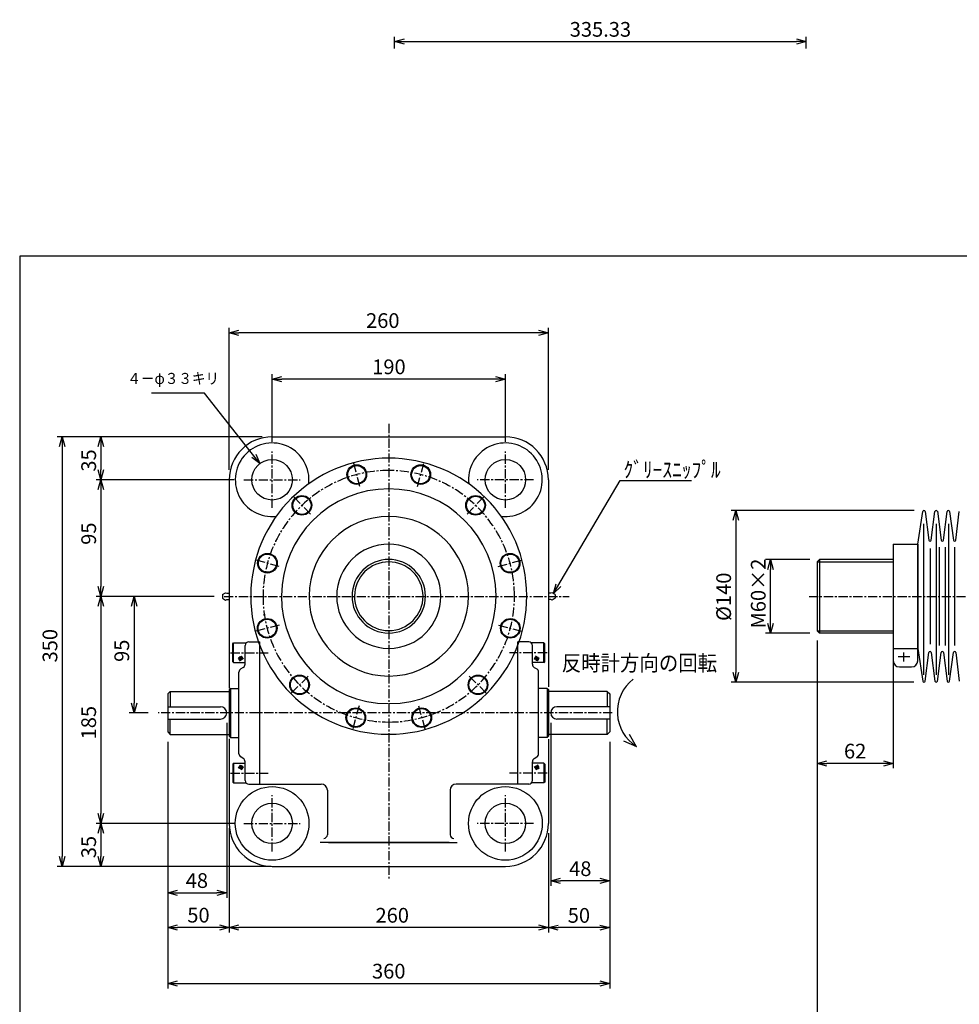
# Paper-space layout 'ﾚｲｱｳﾄ1' of a CAD drawing. Extents: x 1994 to 5348, y -517 to 3795.
# Drawn here: x 3766 to 4532, y 2993 to 3795 of the extents above; entities that cross this region are included whole.
import ezdxf

# ---------------------------------------------------------------- set-up
doc = ezdxf.new("R2010")
doc.units = 0
doc.header["$LTSCALE"] = 6
doc.header["$PDMODE"] = 3
doc.linetypes.add('CENTER', pattern=[2, 1.25, -0.25, 0.25, -0.25])
doc.layers.get('0').update_dxf_attribs({"linetype": 'CONTINUOUS'})
doc.layers.get('DEFPOINTS').update_dxf_attribs({"color": 5, "linetype": 'CONTINUOUS'})
for name, color, linetype in [('0OBJECT', 7, 'CONTINUOUS'), ('0中心線', 1, 'CENTER'), ('0細線', 4, 'CONTINUOUS'), ('5', 7, 'CONTINUOUS')]:
    doc.layers.add(name, color=color, linetype=linetype)
doc.styles.add('BIGFONT', font='txt', dxfattribs={"bigfont": 'bigfont'})
doc.styles.add('EXTFONT', font='txt.shx', dxfattribs={"bigfont": 'bigfont.shx'})
doc.styles.add('KANJI1', font='txt.shx', dxfattribs={"height": 3.2, "bigfont": 'extfont.shx'})
doc.dimstyles.new('0004', dxfattribs={"dimscale": 4, "dimtxt": 3, "dimasz": 2, "dimexe": 1, "dimexo": 2, "dimgap": 1, "dimtad": 1, "dimzin": 12, "dimdsep": 46, "dimtxsty": 'EXTFONT', "dimblk": 'OPEN30', "dimcen": 3, "dimclrd": 4, "dimclre": 4, "dimclrt": 4, "dimadec": 0, "dimazin": 0, "dimtfac": 1, "dimtmove": 0, "dimatfit": 2, "dimldrblk": 'OPEN30', "dimfxl": 0, "dimtolj": 1, "dimtzin": 12, "dimarcsym": 0})

# ---------------------------------------------------------------- blocks, each defined once
blk = doc.blocks.new('_OPEN30')
at = {"color": 0, "linetype": 'ByBlock'}
for p, q in [((-1, 0.27), (0, 0)), ((0, 0), (-1, -0.27)), ((0, 0), (-1, 0))]:
    blk.add_line(p, q, dxfattribs=at)
blk = doc.blocks.new('*D54')
at = {"layer": '0OBJECT', "color": 4, "lineweight": -2}
for p, q in [((3887.07, 3207.12), (3887.07, 3006.23)), ((4247.07, 3207.12), (4247.07, 3006.23)), ((3895.07, 3010.23), (4239.07, 3010.23))]:
    blk.add_line(p, q, dxfattribs=at)
at = {"layer": 'DEFPOINTS', "color": 0}
for p in [(3887.07, 3215.12), (4247.07, 3215.12), (4247.07, 3010.23)]:
    blk.add_point(p, dxfattribs=at)
at = {"layer": '0OBJECT', "color": 4, "lineweight": -2, "xscale": 8, "yscale": 8, "zscale": 8, "rotation": 180}
blk.add_blockref('_OPEN30', (3887.07, 3010.23), dxfattribs=at)
at = {"layer": '0OBJECT', "color": 4, "lineweight": -2, "xscale": 8, "yscale": 8, "zscale": 8}
blk.add_blockref('_OPEN30', (4247.07, 3010.23), dxfattribs=at)
at = {"layer": '0OBJECT', "color": 4, "insert": (4067.07, 3020.23), "char_height": 12, "attachment_point": 5, "style": 'EXTFONT'}
blk.add_mtext('\\A1;360 ', dxfattribs=at)
blk = doc.blocks.new('*D55')
at = {"layer": '0OBJECT', "color": 4, "lineweight": -2}
for p, q in [((3937.07, 3136.67), (3937.07, 3051.76)), ((4197.07, 3132.62), (4197.07, 3051.76)), ((4189.07, 3055.76), (3945.07, 3055.76))]:
    blk.add_line(p, q, dxfattribs=at)
at = {"layer": 'DEFPOINTS', "color": 0}
for p in [(3937.07, 3144.67), (4197.07, 3140.62), (3937.07, 3055.76)]:
    blk.add_point(p, dxfattribs=at)
at = {"layer": '0OBJECT', "color": 4, "lineweight": -2, "xscale": 8, "yscale": 8, "zscale": 8, "rotation": 180}
blk.add_blockref('_OPEN30', (3937.07, 3055.76), dxfattribs=at)
at = {"layer": '0OBJECT', "color": 4, "lineweight": -2, "xscale": 8, "yscale": 8, "zscale": 8}
blk.add_blockref('_OPEN30', (4197.07, 3055.76), dxfattribs=at)
at = {"layer": '0OBJECT', "color": 4, "insert": (4069.91, 3065.76), "char_height": 12, "attachment_point": 5, "style": 'EXTFONT'}
blk.add_mtext('\\A1;260 ', dxfattribs=at)
blk = doc.blocks.new('*D56')
at = {"layer": '0OBJECT', "color": 4, "lineweight": -2}
for p, q in [((3937.07, 3428.62), (3937.07, 3544.33)), ((4189.07, 3540.33), (3945.07, 3540.33)), ((4197.07, 3428.62), (4197.07, 3544.33))]:
    blk.add_line(p, q, dxfattribs=at)
at = {"layer": 'DEFPOINTS', "color": 0}
for p in [(3937.07, 3540.33), (3937.07, 3420.62), (4197.07, 3420.62)]:
    blk.add_point(p, dxfattribs=at)
at = {"layer": '0OBJECT', "color": 4, "lineweight": -2, "xscale": 8, "yscale": 8, "zscale": 8, "rotation": 180}
blk.add_blockref('_OPEN30', (3937.07, 3540.33), dxfattribs=at)
at = {"layer": '0OBJECT', "color": 4, "lineweight": -2, "xscale": 8, "yscale": 8, "zscale": 8}
blk.add_blockref('_OPEN30', (4197.07, 3540.33), dxfattribs=at)
at = {"layer": '0OBJECT', "color": 4, "insert": (4062.19, 3550.33), "char_height": 12, "attachment_point": 5, "style": 'EXTFONT'}
blk.add_mtext('\\A1;260 ', dxfattribs=at)
blk = doc.blocks.new('*D57')
at = {"layer": '0OBJECT', "color": 4, "lineweight": -2}
for p, q in [((3972.07, 3451.56), (3972.07, 3506.64)), ((4162.07, 3451.56), (4162.07, 3506.64)), ((4154.07, 3502.64), (3980.07, 3502.64))]:
    blk.add_line(p, q, dxfattribs=at)
at = {"layer": 'DEFPOINTS', "color": 0}
for p in [(3972.07, 3502.64), (3972.07, 3443.56), (4162.07, 3443.56)]:
    blk.add_point(p, dxfattribs=at)
at = {"layer": '0OBJECT', "color": 4, "lineweight": -2, "xscale": 8, "yscale": 8, "zscale": 8, "rotation": 180}
blk.add_blockref('_OPEN30', (3972.07, 3502.64), dxfattribs=at)
at = {"layer": '0OBJECT', "color": 4, "lineweight": -2, "xscale": 8, "yscale": 8, "zscale": 8}
blk.add_blockref('_OPEN30', (4162.07, 3502.64), dxfattribs=at)
at = {"layer": '0OBJECT', "color": 4, "insert": (4067.22, 3512.64), "char_height": 12, "attachment_point": 5, "style": 'EXTFONT'}
blk.add_mtext('\\A1;190 ', dxfattribs=at)
blk = doc.blocks.new('*D58')
at = {"layer": '0OBJECT', "color": 4, "lineweight": -2}
for p, q in [((3941.13, 3140.62), (3828.64, 3140.62)), ((3832.64, 3132.62), (3832.64, 3113.62)), ((3964.07, 3105.62), (3828.64, 3105.62))]:
    blk.add_line(p, q, dxfattribs=at)
at = {"layer": 'DEFPOINTS', "color": 0}
for p in [(3949.13, 3140.62), (3832.64, 3105.62), (3972.07, 3105.62)]:
    blk.add_point(p, dxfattribs=at)
at = {"layer": '0OBJECT', "color": 4, "lineweight": -2, "xscale": 8, "yscale": 8, "zscale": 8}
for p, rotation in [((3832.64, 3140.62), 90), ((3832.64, 3105.62), 270)]:
    blk.add_blockref('_OPEN30', p, dxfattribs=dict(at, rotation=rotation))
at = {"layer": '0OBJECT', "color": 4, "insert": (3822.64, 3121.34), "char_height": 12, "attachment_point": 5, "rotation": 90, "style": 'EXTFONT'}
blk.add_mtext('\\A1;35 ', dxfattribs=at)
blk = doc.blocks.new('*D59')
at = {"layer": '0OBJECT', "color": 4, "lineweight": -2}
for p, q in [((3964.07, 3455.62), (3797.11, 3455.62)), ((3801.11, 3447.62), (3801.11, 3113.62)), ((3971.35, 3105.62), (3797.11, 3105.62))]:
    blk.add_line(p, q, dxfattribs=at)
at = {"layer": 'DEFPOINTS', "color": 0}
for p in [(3972.07, 3455.62), (3801.11, 3105.62), (3979.35, 3105.62)]:
    blk.add_point(p, dxfattribs=at)
at = {"layer": '0OBJECT', "color": 4, "lineweight": -2, "xscale": 8, "yscale": 8, "zscale": 8}
for p, rotation in [((3801.11, 3455.62), 90), ((3801.11, 3105.62), 270)]:
    blk.add_blockref('_OPEN30', p, dxfattribs=dict(at, rotation=rotation))
at = {"layer": '0OBJECT', "color": 4, "insert": (3791.11, 3285.42), "char_height": 12, "attachment_point": 5, "rotation": 90, "style": 'EXTFONT'}
blk.add_mtext('\\A1;350 ', dxfattribs=at)
blk = doc.blocks.new('*D60')
at = {"layer": '0OBJECT', "color": 4, "lineweight": -2}
for p, q in [((3935.07, 3222.62), (3935.07, 3080.06)), ((3887.07, 3207.12), (3887.07, 3080.06)), ((3895.07, 3084.06), (3927.07, 3084.06))]:
    blk.add_line(p, q, dxfattribs=at)
at = {"layer": 'DEFPOINTS', "color": 0}
for p in [(3935.07, 3230.62), (3887.07, 3215.12), (3935.07, 3084.06)]:
    blk.add_point(p, dxfattribs=at)
at = {"layer": '0OBJECT', "color": 4, "lineweight": -2, "xscale": 8, "yscale": 8, "zscale": 8, "rotation": 180}
blk.add_blockref('_OPEN30', (3887.07, 3084.06), dxfattribs=at)
at = {"layer": '0OBJECT', "color": 4, "lineweight": -2, "xscale": 8, "yscale": 8, "zscale": 8}
blk.add_blockref('_OPEN30', (3935.07, 3084.06), dxfattribs=at)
at = {"layer": '0OBJECT', "color": 4, "insert": (3910.78, 3094.06), "char_height": 12, "attachment_point": 5, "style": 'EXTFONT'}
blk.add_mtext('\\A1;48 ', dxfattribs=at)
blk = doc.blocks.new('*D61')
at = {"layer": '0OBJECT', "color": 4, "lineweight": -2}
for p, q in [((3887.07, 3207.12), (3887.07, 3051.86)), ((3937.07, 3130.62), (3937.07, 3051.86)), ((3929.07, 3055.86), (3895.07, 3055.86))]:
    blk.add_line(p, q, dxfattribs=at)
at = {"layer": 'DEFPOINTS', "color": 0}
for p in [(3887.07, 3215.12), (3937.07, 3138.62), (3887.07, 3055.86)]:
    blk.add_point(p, dxfattribs=at)
at = {"layer": '0OBJECT', "color": 4, "lineweight": -2, "xscale": 8, "yscale": 8, "zscale": 8, "rotation": 180}
blk.add_blockref('_OPEN30', (3887.07, 3055.86), dxfattribs=at)
at = {"layer": '0OBJECT', "color": 4, "lineweight": -2, "xscale": 8, "yscale": 8, "zscale": 8}
blk.add_blockref('_OPEN30', (3937.07, 3055.86), dxfattribs=at)
at = {"layer": '0OBJECT', "color": 4, "insert": (3912.07, 3065.86), "char_height": 12, "attachment_point": 5, "style": 'EXTFONT'}
blk.add_mtext('\\A1;50 ', dxfattribs=at)
blk = doc.blocks.new('*D62')
at = {"layer": '0OBJECT', "color": 4, "lineweight": -2}
for p, q in [((3941.13, 3420.62), (3828.64, 3420.62)), ((3832.64, 3412.62), (3832.64, 3333.62)), ((3924.95, 3325.62), (3828.64, 3325.62))]:
    blk.add_line(p, q, dxfattribs=at)
at = {"layer": 'DEFPOINTS', "color": 0}
for p in [(3949.13, 3420.62), (3832.64, 3325.62), (3932.95, 3325.62)]:
    blk.add_point(p, dxfattribs=at)
at = {"layer": '0OBJECT', "color": 4, "lineweight": -2, "xscale": 8, "yscale": 8, "zscale": 8}
for p, rotation in [((3832.64, 3420.62), 90), ((3832.64, 3325.62), 270)]:
    blk.add_blockref('_OPEN30', p, dxfattribs=dict(at, rotation=rotation))
at = {"layer": '0OBJECT', "color": 4, "insert": (3822.64, 3376.7), "char_height": 12, "attachment_point": 5, "rotation": 90, "style": 'EXTFONT'}
blk.add_mtext('\\A1;95 ', dxfattribs=at)
blk = doc.blocks.new('*D63')
at = {"layer": '0OBJECT', "color": 4, "lineweight": -2}
for p, q in [((3920.95, 3325.62), (3855.61, 3325.62)), ((3859.61, 3317.62), (3859.61, 3238.62)), ((3871.13, 3230.62), (3855.61, 3230.62))]:
    blk.add_line(p, q, dxfattribs=at)
at = {"layer": 'DEFPOINTS', "color": 0}
for p in [(3928.95, 3325.62), (3859.61, 3230.62), (3879.13, 3230.62)]:
    blk.add_point(p, dxfattribs=at)
at = {"layer": '0OBJECT', "color": 4, "lineweight": -2, "xscale": 8, "yscale": 8, "zscale": 8}
for p, rotation in [((3859.61, 3325.62), 90), ((3859.61, 3230.62), 270)]:
    blk.add_blockref('_OPEN30', p, dxfattribs=dict(at, rotation=rotation))
at = {"layer": '0OBJECT', "color": 4, "insert": (3849.61, 3281.3), "char_height": 12, "attachment_point": 5, "rotation": 90, "style": 'EXTFONT'}
blk.add_mtext('\\A1;95 ', dxfattribs=at)
blk = doc.blocks.new('*D64')
at = {"layer": '0OBJECT', "color": 4, "lineweight": -2}
for p, q in [((3922.95, 3325.62), (3828.64, 3325.62)), ((3832.64, 3317.62), (3832.64, 3148.62)), ((3941.13, 3140.62), (3828.64, 3140.62))]:
    blk.add_line(p, q, dxfattribs=at)
at = {"layer": 'DEFPOINTS', "color": 0}
for p in [(3930.95, 3325.62), (3832.64, 3140.62), (3949.13, 3140.62)]:
    blk.add_point(p, dxfattribs=at)
at = {"layer": '0OBJECT', "color": 4, "lineweight": -2, "xscale": 8, "yscale": 8, "zscale": 8}
for p, rotation in [((3832.64, 3325.62), 90), ((3832.64, 3140.62), 270)]:
    blk.add_blockref('_OPEN30', p, dxfattribs=dict(at, rotation=rotation))
at = {"layer": '0OBJECT', "color": 4, "insert": (3822.64, 3222.71), "char_height": 12, "attachment_point": 5, "rotation": 90, "style": 'EXTFONT'}
blk.add_mtext('\\A1;185 ', dxfattribs=at)
blk = doc.blocks.new('*D65')
at = {"layer": '0OBJECT', "color": 4, "lineweight": -2}
for p, q in [((3964.07, 3455.62), (3828.64, 3455.62)), ((3832.64, 3447.62), (3832.64, 3428.62)), ((3941.13, 3420.62), (3828.64, 3420.62))]:
    blk.add_line(p, q, dxfattribs=at)
at = {"layer": 'DEFPOINTS', "color": 0}
for p in [(3972.07, 3455.62), (3832.64, 3420.62), (3949.13, 3420.62)]:
    blk.add_point(p, dxfattribs=at)
at = {"layer": '0OBJECT', "color": 4, "lineweight": -2, "xscale": 8, "yscale": 8, "zscale": 8}
for p, rotation in [((3832.64, 3455.62), 90), ((3832.64, 3420.62), 270)]:
    blk.add_blockref('_OPEN30', p, dxfattribs=dict(at, rotation=rotation))
at = {"layer": '0OBJECT', "color": 4, "insert": (3822.64, 3436.33), "char_height": 12, "attachment_point": 5, "rotation": 90, "style": 'EXTFONT'}
blk.add_mtext('\\A1;35 ', dxfattribs=at)
blk = doc.blocks.new('*D66')
at = {"layer": '0OBJECT', "color": 4, "lineweight": -2}
for p, q in [((4247.07, 3207.12), (4247.07, 3051.68)), ((4197.07, 3132.62), (4197.07, 3051.68)), ((4239.07, 3055.68), (4205.07, 3055.68))]:
    blk.add_line(p, q, dxfattribs=at)
at = {"layer": 'DEFPOINTS', "color": 0}
for p in [(4247.07, 3215.12), (4197.07, 3140.62), (4197.07, 3055.68)]:
    blk.add_point(p, dxfattribs=at)
at = {"layer": '0OBJECT', "color": 4, "lineweight": -2, "xscale": 8, "yscale": 8, "zscale": 8, "rotation": 180}
blk.add_blockref('_OPEN30', (4197.07, 3055.68), dxfattribs=at)
at = {"layer": '0OBJECT', "color": 4, "lineweight": -2, "xscale": 8, "yscale": 8, "zscale": 8}
blk.add_blockref('_OPEN30', (4247.07, 3055.68), dxfattribs=at)
at = {"layer": '0OBJECT', "color": 4, "insert": (4221.95, 3065.68), "char_height": 12, "attachment_point": 5, "style": 'EXTFONT'}
blk.add_mtext('\\A1;50 ', dxfattribs=at)
blk = doc.blocks.new('*D67')
at = {"layer": '0OBJECT', "color": 4, "lineweight": -2}
for p, q in [((4199.07, 3222.62), (4199.07, 3089.73)), ((4247.07, 3207.12), (4247.07, 3089.73)), ((4239.07, 3093.73), (4207.07, 3093.73))]:
    blk.add_line(p, q, dxfattribs=at)
at = {"layer": 'DEFPOINTS', "color": 0}
for p in [(4199.07, 3230.62), (4247.07, 3215.12), (4199.07, 3093.73)]:
    blk.add_point(p, dxfattribs=at)
at = {"layer": '0OBJECT', "color": 4, "lineweight": -2, "xscale": 8, "yscale": 8, "zscale": 8, "rotation": 180}
blk.add_blockref('_OPEN30', (4199.07, 3093.73), dxfattribs=at)
at = {"layer": '0OBJECT', "color": 4, "lineweight": -2, "xscale": 8, "yscale": 8, "zscale": 8}
blk.add_blockref('_OPEN30', (4247.07, 3093.73), dxfattribs=at)
at = {"layer": '0OBJECT', "color": 4, "insert": (4223.07, 3103.73), "char_height": 12, "attachment_point": 5, "style": 'EXTFONT'}
blk.add_mtext('\\A1;48 ', dxfattribs=at)
blk = doc.blocks.new('*D80')
at = {"layer": '0OBJECT', "color": 4, "lineweight": -2}
for p, q in [((4071.81, 3771.99), (4071.81, 3781.61)), ((4407.14, 3771.99), (4407.14, 3781.61)), ((4079.81, 3777.61), (4399.14, 3777.61))]:
    blk.add_line(p, q, dxfattribs=at)
at = {"layer": 'DEFPOINTS', "color": 0}
for p in [(4407.14, 3777.61), (4071.81, 3763.99), (4407.14, 3763.99)]:
    blk.add_point(p, dxfattribs=at)
at = {"layer": '0OBJECT', "color": 4, "lineweight": -2, "xscale": 8, "yscale": 8, "zscale": 8, "rotation": 180}
blk.add_blockref('_OPEN30', (4071.81, 3777.61), dxfattribs=at)
at = {"layer": '0OBJECT', "color": 4, "lineweight": -2, "xscale": 8, "yscale": 8, "zscale": 8}
blk.add_blockref('_OPEN30', (4407.14, 3777.61), dxfattribs=at)
at = {"layer": '0OBJECT', "color": 4, "insert": (4239.47, 3787.61), "char_height": 12, "attachment_point": 5, "style": 'EXTFONT'}
blk.add_mtext('\\A1;335.33 ', dxfattribs=at)
blk = doc.blocks.new('*D157')
at = {"layer": '0OBJECT', "color": 4, "lineweight": -2}
for p, q in [((4415.95, 3289.62), (4415.95, 2915.92)), ((4801.12, 3100.25), (4801.12, 2915.92)), ((4793.12, 2919.92), (4423.95, 2919.92))]:
    blk.add_line(p, q, dxfattribs=at)
at = {"layer": 'DEFPOINTS', "color": 0}
for p in [(4415.95, 3297.62), (4801.12, 3108.25), (4415.95, 2919.92)]:
    blk.add_point(p, dxfattribs=at)
at = {"layer": '0OBJECT', "color": 4, "lineweight": -2, "xscale": 8, "yscale": 8, "zscale": 8, "rotation": 180}
blk.add_blockref('_OPEN30', (4415.95, 2919.92), dxfattribs=at)
at = {"layer": '0OBJECT', "color": 4, "lineweight": -2, "xscale": 8, "yscale": 8, "zscale": 8}
blk.add_blockref('_OPEN30', (4801.12, 2919.92), dxfattribs=at)
at = {"layer": '0OBJECT', "color": 4, "insert": (4599.16, 2929.92), "char_height": 12, "attachment_point": 5, "style": 'EXTFONT'}
blk.add_mtext('\\A1;min\u3000LU', dxfattribs=at)
blk = doc.blocks.new('*D158')
at = {"layer": '0OBJECT', "color": 4, "lineweight": -2}
for p, q in [((4494.98, 3395.62), (4345.84, 3395.62)), ((4349.84, 3387.62), (4349.84, 3263.63)), ((4494.87, 3255.63), (4345.84, 3255.63))]:
    blk.add_line(p, q, dxfattribs=at)
at = {"layer": 'DEFPOINTS', "color": 0}
for p in [(4502.98, 3395.62), (4349.84, 3255.63), (4502.87, 3255.63)]:
    blk.add_point(p, dxfattribs=at)
at = {"layer": '0OBJECT', "color": 4, "lineweight": -2, "xscale": 8, "yscale": 8, "zscale": 8}
for p, rotation in [((4349.84, 3395.62), 90), ((4349.84, 3255.63), 270)]:
    blk.add_blockref('_OPEN30', p, dxfattribs=dict(at, rotation=rotation))
at = {"layer": '0OBJECT', "color": 4, "insert": (4339.84, 3325.28), "char_height": 12, "attachment_point": 5, "rotation": 90, "style": 'EXTFONT'}
blk.add_mtext('\\A1;%%C140 ', dxfattribs=at)
blk = doc.blocks.new('*D159')
at = {"layer": '0OBJECT', "color": 4, "lineweight": -2}
for p, q in [((4415.95, 3289.62), (4415.95, 3185.53)), ((4477.95, 3275.12), (4477.95, 3185.53)), ((4469.95, 3189.53), (4423.95, 3189.53))]:
    blk.add_line(p, q, dxfattribs=at)
at = {"layer": 'DEFPOINTS', "color": 0}
for p in [(4415.95, 3297.62), (4477.95, 3283.12), (4415.95, 3189.53)]:
    blk.add_point(p, dxfattribs=at)
at = {"layer": '0OBJECT', "color": 4, "lineweight": -2, "xscale": 8, "yscale": 8, "zscale": 8, "rotation": 180}
blk.add_blockref('_OPEN30', (4415.95, 3189.53), dxfattribs=at)
at = {"layer": '0OBJECT', "color": 4, "lineweight": -2, "xscale": 8, "yscale": 8, "zscale": 8}
blk.add_blockref('_OPEN30', (4477.95, 3189.53), dxfattribs=at)
at = {"layer": '0OBJECT', "color": 4, "insert": (4446.95, 3199.53), "char_height": 12, "attachment_point": 5, "style": 'EXTFONT'}
blk.add_mtext('\\A1;62 ', dxfattribs=at)
blk = doc.blocks.new('*D160')
at = {"layer": '0OBJECT', "color": 4, "lineweight": -2}
for p, q in [((4409.95, 3355.62), (4374.03, 3355.62)), ((4378.03, 3303.62), (4378.03, 3347.62)), ((4409.95, 3295.62), (4374.03, 3295.62))]:
    blk.add_line(p, q, dxfattribs=at)
at = {"layer": 'DEFPOINTS', "color": 0}
for p in [(4378.03, 3355.62), (4417.95, 3355.62), (4417.95, 3295.62)]:
    blk.add_point(p, dxfattribs=at)
at = {"layer": '0OBJECT', "color": 4, "lineweight": -2, "xscale": 8, "yscale": 8, "zscale": 8}
for p, rotation in [((4378.03, 3355.62), 90), ((4378.03, 3295.62), 270)]:
    blk.add_blockref('_OPEN30', p, dxfattribs=dict(at, rotation=rotation))
at = {"layer": '0OBJECT', "color": 4, "insert": (4368.03, 3327.9), "char_height": 12, "attachment_point": 5, "rotation": 90, "style": 'EXTFONT'}
blk.add_mtext('\\A1;M60×2', dxfattribs=at)

psp = doc.layouts.new('ﾚｲｱｳﾄ1')

# ---------------------------------------------------------------- linework, layer by layer
at = {"color": 3, "linetype": 'Continuous', "lineweight": 15}
for p, q in [((4066.88656, 3325.71272), (4067.06656, 3325.71272)), ((4066.97656, 3325.62272), (4066.97656, 3325.80272))]:
    psp.add_line(p, q, dxfattribs=at)
at = {"linetype": 'Continuous'}
for p, q in [((4482.02583, 3276.53859), (4491.43897, 3276.53859)), ((4486.60596, 3272.65947), (4486.60596, 3279.82742))]:
    psp.add_line(p, q, dxfattribs=at)
at = {"color": 2, "linetype": 'Continuous'}
for p, q in [((4262.94039, 3213.4189), (4268.71039, 3203.2389)), ((4258.16039, 3207.7989), (4268.75039, 3203.2189))]:
    psp.add_line(p, q, dxfattribs=at)
psp.add_arc((4286.98039, 3231.6189), 33.75, 128.27543, 237.30353, dxfattribs=at)
at = {"layer": '0OBJECT'}
for p, q in [((3972.06656, 3455.62308), (4162.06656, 3455.62308)), ((3937.06656, 3420.62308), (3937.06656, 3251.03856)), ((4197.06656, 3420.62308), (4197.06656, 3251.97642)), ((4497.94843, 3368.12308), (4501.96343, 3394.81226)), ((4503.93243, 3394.84812), (4506.96343, 3371.44955)), ((4508.93243, 3371.44955), (4511.9644, 3394.80975)), ((4513.93243, 3394.96512), (4516.96343, 3371.44955)), ((4518.90458, 3371.4493), (4521.7835, 3394.79706)), ((4523.75153, 3394.79723), (4526.93558, 3371.4493)), ((4528.90458, 3371.4492), (4531.7835, 3394.79696)), ((4502.94843, 3261.57494), (4502.94843, 3384.62305)), ((4512.94843, 3384.62305), (4512.94843, 3261.68698)), ((4522.92058, 3384.6228), (4522.92058, 3261.73236)), ((4477.94843, 3368.12308), (4497.94843, 3368.12308)), ((4477.94843, 3368.12308), (4477.94843, 3273.12308)), ((4497.94843, 3368.12308), (4497.94843, 3283.12308)), ((4497.94843, 3273.12308), (4497.94843, 3368.12308)), ((4507.94843, 3364.62305), (4507.94843, 3286.62305)), ((4515.34518, 3365.6236), (4515.34518, 3285.62296)), ((4520.52383, 3285.62322), (4520.52383, 3365.62386)), ((4527.92058, 3365.6235), (4527.92058, 3285.62286)), ((4417.94843, 3355.62308), (4415.94843, 3353.62308)), ((4415.94843, 3353.62308), (4415.94843, 3297.62308)), ((4477.94843, 3355.62308), (4417.94843, 3355.62308)), ((3931.56656, 3327.12308), (3934.06656, 3328.62308)), ((3931.56656, 3327.12308), (3931.56656, 3324.12308)), ((3931.56656, 3324.12308), (3934.06656, 3322.62308)), ((3934.06656, 3322.62308), (3935.06656, 3323.12308)), ((3935.06656, 3323.12308), (3937.06656, 3323.12308)), ((4199.06656, 3323.12308), (4197.06656, 3323.12308)), ((4200.06656, 3322.62308), (4199.06656, 3323.12308)), ((4202.56656, 3327.12308), (4200.06656, 3328.62308)), ((4202.56656, 3324.12308), (4200.06656, 3322.62308)), ((4202.56656, 3327.12308), (4202.56656, 3324.12308)), ((4415.94843, 3297.62308), (4417.94843, 3295.62308)), ((4477.94843, 3295.62308), (4417.94843, 3295.62308)), ((3940.06656, 3287.02308), (3940.66656, 3287.62308)), ((3940.06656, 3272.22308), (3940.06656, 3287.02308)), ((3940.66656, 3287.62308), (3950.8305, 3287.62308)), ((3950.06656, 3270.32165), (3950.06656, 3285.62308)), ((3953.06656, 3288.62308), (3962.06656, 3288.62308)), ((3962.06656, 3172.62308), (3962.06656, 3288.62308)), ((4172.06656, 3172.62308), (4172.06656, 3288.62308)), ((4181.06656, 3288.62308), (4172.06656, 3288.62308)), ((4193.46656, 3287.62308), (4183.30263, 3287.62308)), ((4184.06656, 3270.32165), (4184.06656, 3285.62308)), ((4194.06656, 3272.22308), (4194.06656, 3287.02308)), ((4477.94843, 3283.12308), (4497.94843, 3283.12308)), ((4497.94843, 3283.12308), (4501.96343, 3256.43388)), ((4503.93243, 3256.39802), (4506.96343, 3279.79658)), ((4508.93243, 3279.79658), (4511.9644, 3256.43639)), ((4513.93243, 3256.28101), (4516.96343, 3279.79658)), ((4518.90458, 3279.79633), (4521.7835, 3256.44856)), ((4523.75153, 3256.44839), (4526.93558, 3279.79633)), ((4528.90458, 3279.79623), (4531.7835, 3256.44846)), ((3940.66656, 3271.62308), (3940.06656, 3272.22308)), ((3940.66656, 3271.62308), (3950.06656, 3271.62308)), ((3948.61005, 3267.74917), (3946.52308, 3266.49699)), ((4193.46656, 3271.62308), (4184.06656, 3271.62308)), ((4185.52308, 3267.74917), (4187.61005, 3266.49699)), ((4193.46656, 3271.62308), (4194.06656, 3272.22308)), ((4482.94843, 3268.12308), (4492.94843, 3268.12308)), ((3945.06656, 3210.62308), (3945.06656, 3263.92451)), ((4189.06656, 3210.62308), (4189.06656, 3263.92451)), ((3938.06656, 3250.62308), (3937.06656, 3249.62308)), ((3937.06656, 3249.62308), (3937.06656, 3211.62308)), ((3938.06656, 3250.62308), (3938.06656, 3210.62308)), ((3938.06656, 3250.62308), (3945.06656, 3250.62308)), ((4196.06656, 3250.62308), (4189.06656, 3250.62308)), ((4196.06656, 3250.62308), (4196.06656, 3210.62308)), ((4196.06656, 3250.62308), (4197.06656, 3249.62308)), ((4197.06656, 3249.62308), (4197.06656, 3211.62308)), ((3889.06656, 3248.12308), (3887.06656, 3246.12308)), ((3887.06656, 3246.12308), (3887.06656, 3215.12308)), ((3889.06656, 3248.12308), (3937.06656, 3248.12308)), ((3889.06656, 3248.12308), (3937.06656, 3248.12308)), ((3889.06656, 3248.12308), (3889.06656, 3235.62308)), ((3889.06656, 3248.12308), (3889.06656, 3235.62308)), ((4245.06656, 3248.12308), (4197.06656, 3248.12308)), ((4245.06656, 3248.12308), (4197.06656, 3248.12308)), ((4245.06656, 3248.12308), (4247.06656, 3246.12308)), ((4245.06656, 3248.12308), (4245.06656, 3235.62308)), ((4245.06656, 3248.12308), (4245.06656, 3235.62308)), ((4247.06656, 3246.12308), (4247.06656, 3215.12308)), ((3887.06656, 3235.62308), (3930.06656, 3235.62308)), ((4247.06656, 3235.62308), (4204.06656, 3235.62308)), ((3887.06656, 3225.62308), (3930.06656, 3225.62308)), ((3889.06656, 3213.12308), (3889.06656, 3225.62308)), ((3889.06656, 3213.12308), (3889.06656, 3225.62308)), ((4247.06656, 3225.62308), (4204.06656, 3225.62308)), ((4245.06656, 3213.12308), (4245.06656, 3225.62308)), ((4245.06656, 3213.12308), (4245.06656, 3225.62308)), ((3887.06656, 3215.12308), (3889.06656, 3213.12308)), ((3889.06656, 3213.12308), (3937.06656, 3213.12308)), ((3889.06656, 3213.12308), (3937.06656, 3213.12308)), ((3937.06656, 3211.62308), (3938.06656, 3210.62308)), ((3937.06656, 3209.63551), (3937.06656, 3140.62308)), ((3938.06656, 3210.62308), (3945.06656, 3210.62308)), ((3945.06656, 3197.32165), (3945.06656, 3210.62308)), ((4196.06656, 3210.62308), (4189.06656, 3210.62308)), ((4189.06656, 3197.32165), (4189.06656, 3210.62308)), ((4197.06656, 3211.62308), (4196.06656, 3210.62308)), ((4245.06656, 3213.12308), (4197.06656, 3213.12308)), ((4245.06656, 3213.12308), (4197.06656, 3213.12308)), ((4197.06656, 3209.27335), (4197.06656, 3140.62308)), ((4247.06656, 3215.12308), (4245.06656, 3213.12308)), ((3948.61005, 3193.49699), (3946.52308, 3194.74917)), ((4185.52308, 3193.49699), (4187.61005, 3194.74917)), ((3940.66656, 3189.62308), (3940.06656, 3189.02308)), ((3940.06656, 3189.02308), (3940.06656, 3174.22308)), ((3940.66656, 3189.62308), (3950.06656, 3189.62308)), ((3950.06656, 3175.62308), (3950.06656, 3190.92451)), ((4184.06656, 3175.62308), (4184.06656, 3190.92451)), ((4193.46656, 3189.62308), (4184.06656, 3189.62308)), ((4193.46656, 3189.62308), (4194.06656, 3189.02308)), ((4194.06656, 3189.02308), (4194.06656, 3174.22308)), ((3940.06656, 3174.22308), (3940.66656, 3173.62308)), ((3940.66656, 3173.62308), (3950.8305, 3173.62308)), ((3953.06656, 3172.62308), (3962.06656, 3172.62308)), ((3962.06656, 3172.62308), (4012.06656, 3172.62308)), ((4172.06656, 3172.62308), (4122.06656, 3172.62308)), ((4181.06656, 3172.62308), (4172.06656, 3172.62308)), ((4193.46656, 3173.62308), (4183.30263, 3173.62308)), ((4194.06656, 3174.22308), (4193.46656, 3173.62308)), ((4017.06656, 3167.62308), (4017.06656, 3131.40501)), ((4117.06656, 3167.62308), (4117.06656, 3131.40501)), ((4116.17026, 3125.07624), (4011.22478, 3125.07624)), ((4017.96286, 3125.07624), (4122.90835, 3125.07624)), ((3972.06656, 3105.62308), (4162.06656, 3105.62308))]:
    psp.add_line(p, q, dxfattribs=at)
at = {"layer": '0OBJECT', "ltscale": 2}
psp.add_lwpolyline([(3766.45812, 2494.84297), (5330.45812, 2494.84297), (5330.45812, 3602.84297), (3766.45812, 3602.84297)], close=True, dxfattribs=at)
at = {"layer": '0OBJECT'}
for points in [[(3934.06656, 3328.62308), (3935.06656, 3328.12308), (3937.06656, 3328.12308)], [(4200.06656, 3328.62308), (4199.06656, 3328.12308), (4197.06656, 3328.12308)]]:
    psp.add_lwpolyline(points, dxfattribs=at)
for centre, radius in [((3972.06656, 3420.62308), 16.5), ((4162.06656, 3420.62308), 16.5), ((4041.02865, 3424.8267), 8), ((4093.10448, 3424.8267), 8), ((3996.33458, 3399.8163), 8), ((4137.79854, 3399.8163), 8), ((3968.25738, 3352.64227), 8), ((4165.87575, 3352.64227), 8), ((3968.04258, 3299.5848), 8), ((4166.09055, 3299.5848), 8), ((3994.38529, 3253.52828), 8), ((4139.74783, 3253.52828), 8), ((4040.22701, 3226.81353), 8), ((4093.90612, 3226.81353), 8), ((3972.06656, 3140.62308), 30), ((4162.06656, 3140.62308), 30), ((3972.06656, 3140.62308), 16.5), ((4162.06656, 3140.62308), 16.5)]:
    psp.add_circle(centre, radius, dxfattribs=at)
for centre, radius, start, end in [((3972.06656, 3420.62308), 35, 90, 180), ((3972.06656, 3420.62308), 30, 353.72281379, 276.3855262), ((4162.06656, 3420.62308), 30, 263.6144738, 186.27718621), ((4162.06656, 3420.62308), 35, 0, 90), ((4067.15656, 3325.71272), 112.5, 89.76804556, 269.76804556), ((4066.97656, 3325.71272), 112.5, 270.23195444, 90.23195444), ((4067.15656, 3325.71272), 87.5, 89.76804556, 269.76804556), ((4066.97656, 3325.71272), 87.5, 270.23195444, 90.23195444), ((4502.94843, 3394.62409), 0.9992, 10.005322, 170.00463), ((4512.94843, 3394.63632), 0.9992, 10.005322, 170.00463), ((4522.76753, 3394.62363), 0.9992, 10.005322, 170.00463), ((4067.15656, 3325.71272), 65, 89.76804556, 269.76804556), ((4066.97656, 3325.71272), 65, 270.23195444, 90.23195444), ((4507.94843, 3371.62305), 1.00016, 189.989728, 350.000325), ((4507.94843, 3371.62305), 0.9992, 189.99537, 349.994678), ((4517.94843, 3371.62305), 0.9992, 189.99537, 270), ((4517.92058, 3371.6229), 0.9992, 271.11684018, 349.994678), ((4527.92058, 3371.6228), 0.9992, 189.99537, 349.994678), ((4067.15656, 3325.71272), 42.5, 89.76804556, 269.76804556), ((4066.97656, 3325.71272), 42.5, 270.23195444, 90.23195444), ((4067.15656, 3325.71272), 30, 89.76804556, 269.76804556), ((4066.97656, 3325.71272), 30, 270.23195444, 90.23195444), ((3953.06656, 3285.62308), 3, 90, 180), ((4181.06656, 3285.62308), 3, 0, 90), ((4507.94843, 3279.62308), 1.00016, 9.999675, 170.010272), ((4517.94843, 3279.62308), 1.00016, 90, 170.010272), ((4517.91961, 3279.62266), 1.00016, 9.999675, 90.02115662), ((4527.92058, 3279.62283), 1.00016, 9.999675, 170.010272), ((3948.06656, 3263.92451), 3, 120.963757, 180), ((3947.06656, 3270.32165), 3, 300.963757, 0), ((4187.06656, 3270.32165), 3, 180, 239.036243), ((4186.06656, 3263.92451), 3, 0, 59.036243), ((4482.94843, 3273.12308), 5, 180, 270), ((4492.94843, 3273.12308), 5, 270, 0), ((4502.94843, 3256.62204), 0.9992, 189.99537, 349.994678), ((4512.94843, 3256.60981), 0.9992, 189.99537, 349.994678), ((4522.76753, 3256.62199), 0.9992, 189.99537, 349.994678), ((3930.06656, 3230.62308), 5, 270, 90), ((4204.06656, 3230.62308), 5, 90, 270), ((3948.06656, 3197.32165), 3, 180, 239.036243), ((3947.06656, 3190.92451), 3, 0, 59.036243), ((4187.06656, 3190.92451), 3, 120.963757, 180), ((4186.06656, 3197.32165), 3, 300.963757, 0), ((3953.06656, 3175.62308), 3, 180, 270), ((4012.06656, 3167.62308), 5, 0, 90), ((4122.06656, 3167.62308), 5, 90, 180), ((4181.06656, 3175.62308), 3, 270, 0), ((3972.06656, 3140.62308), 35, 180, 270), ((4162.06656, 3140.62308), 35, 270, 0), ((4014.06656, 3131.40501), 3, 270, 0), ((4120.06656, 3131.40501), 3, 180, 270)]:
    psp.add_arc(centre, radius, start, end, dxfattribs=at)
at = {"layer": '0中心線'}
for p, q in [((4067.06656, 3466.1171), (4067.06656, 3094.97728)), ((3972.06656, 3397.6893), (3972.06656, 3443.55687)), ((4162.06656, 3397.6893), (4162.06656, 3443.55687)), ((4043.58076, 3415.14549), (4038.34276, 3435.01536)), ((4090.55237, 3415.14549), (4095.79036, 3435.01536)), ((3949.13278, 3420.62308), (3995.00035, 3420.62308)), ((4185.00035, 3420.62308), (4139.13278, 3420.62308)), ((4003.28327, 3392.60833), (3989.02167, 3407.40208)), ((4130.84985, 3392.60833), (4145.11146, 3407.40208)), ((3977.91761, 3350.01186), (3958.0908, 3355.41056)), ((4156.21552, 3350.01186), (4176.04233, 3355.41056)), ((3932.94719, 3325.62308), (4214.07518, 3325.62308)), ((4409.44505, 3325.62308), (4989.43929, 3325.62308)), ((3977.72379, 3302.13691), (3957.85392, 3296.89892)), ((4156.40934, 3302.13691), (4176.27921, 3296.89892)), ((3938.1667, 3279.62308), (3968.85003, 3279.62308)), ((4195.96642, 3279.62308), (4165.2831, 3279.62308)), ((4001.49341, 3260.57908), (3986.9046, 3246.10791)), ((4132.63971, 3260.57908), (4147.22853, 3246.10791)), ((4042.85742, 3236.47376), (4037.45872, 3216.64695)), ((4091.2757, 3236.47376), (4096.6744, 3216.64695)), ((4249.11713, 3230.62308), (3879.12591, 3230.62308)), ((3938.1667, 3181.62308), (3968.85003, 3181.62308)), ((4195.96642, 3181.62308), (4165.2831, 3181.62308)), ((3972.06656, 3117.6893), (3972.06656, 3163.55687)), ((4162.06656, 3117.6893), (4162.06656, 3163.55687)), ((3949.13278, 3140.62308), (3995.00035, 3140.62308)), ((4185.00035, 3140.62308), (4139.13278, 3140.62308))]:
    psp.add_line(p, q, dxfattribs=at)
for centre, start, end in [((4067.15656, 3325.71272), 89.76804556, 179.76804556), ((4066.97656, 3325.71272), 0.23195444, 90.23195444), ((4067.15656, 3325.71272), 179.76804556, 269.76804556), ((4066.97656, 3325.71272), 270.23195444, 0.23195444)]:
    psp.add_arc(centre, 102.5, start, end, dxfattribs=at)
at = {"layer": '0細線'}
for p, q in [((4415.94843, 3353.62308), (4477.94843, 3353.62308)), ((4417.94843, 3355.62308), (4417.94843, 3295.62308)), ((4415.94843, 3297.62308), (4477.94843, 3297.62308)), ((3940.66656, 3271.62308), (3940.66656, 3287.62308)), ((4193.46656, 3271.62308), (4193.46656, 3287.62308)), ((3944.43587, 3274.69865), (3947.58977, 3276.77043)), ((3946.57135, 3273.09391), (3944.85923, 3276.06647)), ((3944.96294, 3273.89628), (3948.11684, 3275.96807)), ((3945.49001, 3273.09391), (3948.64391, 3275.1657)), ((3947.40323, 3273.57306), (3945.69111, 3276.54561)), ((3948.23511, 3274.0522), (3946.52299, 3277.02476)), ((4188.64312, 3273.09391), (4185.48922, 3275.1657)), ((4185.89802, 3274.0522), (4187.61014, 3277.02476)), ((4189.17019, 3273.89628), (4186.01629, 3275.96807)), ((4189.69726, 3274.69865), (4186.54336, 3276.77043)), ((4186.7299, 3273.57306), (4188.44202, 3276.54561)), ((4187.56178, 3273.09391), (4189.2739, 3276.06647)), ((3940.66656, 3189.62308), (3940.66656, 3173.62308)), ((3944.43587, 3186.54751), (3947.58977, 3184.47573)), ((3946.57135, 3188.15225), (3944.85923, 3185.17969)), ((3944.96294, 3187.34988), (3948.11684, 3185.27809)), ((3945.49001, 3188.15225), (3948.64391, 3186.08047)), ((3947.40323, 3187.67311), (3945.69111, 3184.70055)), ((3948.23511, 3187.19396), (3946.52299, 3184.22141)), ((4188.64312, 3188.15225), (4185.48922, 3186.08047)), ((4185.89802, 3187.19396), (4187.61014, 3184.22141)), ((4189.17019, 3187.34988), (4186.01629, 3185.27809)), ((4189.69726, 3186.54751), (4186.54336, 3184.47573)), ((4186.7299, 3187.67311), (4188.44202, 3184.70055)), ((4187.56178, 3188.15225), (4189.2739, 3185.17969)), ((4193.46656, 3189.62308), (4193.46656, 3173.62308))]:
    psp.add_line(p, q, dxfattribs=at)
for centre in [(4041.02865, 3424.8267), (4093.10448, 3424.8267), (3996.33458, 3399.8163), (4137.79854, 3399.8163), (3968.25738, 3352.64227), (4165.87575, 3352.64227), (3968.04258, 3299.5848), (4166.09055, 3299.5848), (3994.38529, 3253.52828), (4139.74783, 3253.52828), (4040.22701, 3226.81353), (4093.90612, 3226.81353)]:
    psp.add_circle(centre, 7.4, dxfattribs=at)
for centre, start, end in [((4067.15656, 3325.71272), 89.76804556, 269.76804556), ((4066.97656, 3325.71272), 270.23195444, 90.23195444)]:
    psp.add_arc(centre, 28, start, end, dxfattribs=at)
at = {"layer": '5', "color": 1, "linetype": 'Continuous', "lineweight": 35}
psp.add_line((3965.06656, 3310.62308), (3966.4932, 3310.62308), dxfattribs=at)
at = {"layer": '5', "color": 1, "linetype": 'Continuous'}
psp.add_line((4194.06656, 3287.02308), (4193.46656, 3287.62308), dxfattribs=at)

# ---------------------------------------------------------------- texts
at = {"layer": '0細線'}
for s, height, style, width, p in [('４－φ３３キリ', 9, 'KANJI1', 0.9, (3854.15218, 3498.66058, 1.2)), ('ｸﾞﾘｰｽﾆｯﾌﾟﾙ', 12.8, 'BIGFONT', 0.90625, (4258.28264, 3422.35998)), ('反時計方向の回転', 12.8, 'BIGFONT', 0.90625, (4207.94039, 3264.9089))]:
    psp.add_text(s, height=height, dxfattribs=dict(at, style=style, width=width)).set_placement(p)

# ---------------------------------------------------------------- dimensions: what is measured, and where the dimension line sits
at = {"layer": '0OBJECT'}
for base, p1, p2, picture, middle in [((4407.13832, 3777.61235), (4071.80505, 3763.98606), (4407.13832, 3763.98606), '*D80', (4239.47168, 3787.61235)), ((4415.94843, 3189.52597), (4477.94843, 3283.12308), (4415.94843, 3297.62308), '*D159', (4446.94843, 3199.52597)), ((4199.06656, 3093.73475), (4247.06656, 3215.12308), (4199.06656, 3230.62308), '*D67', (4223.06656, 3103.73475)), ((4247.06656, 3010.23248), (3887.06656, 3215.12308), (4247.06656, 3215.12308), '*D54', (4067.06656, 3020.23248)), ((3887.06656, 3055.85833), (3937.06656, 3138.62308), (3887.06656, 3215.12308), '*D61', (3912.06656, 3065.85833))]:
    dim = psp.add_linear_dim(base=base, p1=p1, p2=p2, dimstyle='0004', override={"dimpost": ' '}, dxfattribs=at)
    dim.commit()
    dim.dimension.update_dxf_attribs({"geometry": picture, "text_midpoint": middle})
for base, p1, p2, picture, middle in [((3937.06656, 3540.33009), (4197.06656, 3420.62308), (3937.06656, 3420.62308), '*D56', (4062.19111, 3540.33009)), ((3972.06656, 3502.64217), (4162.06656, 3443.55687), (3972.06656, 3443.55687), '*D57', (4067.21806, 3502.64217)), ((3935.06656, 3084.06085), (3887.06656, 3215.12308), (3935.06656, 3230.62308), '*D60', (3910.78295, 3084.06085)), ((4197.06656, 3055.68426), (4247.06656, 3215.12308), (4197.06656, 3140.62308), '*D66', (4221.95315, 3055.68426)), ((3937.06656, 3055.761), (4197.06656, 3140.62308), (3937.06656, 3144.67119), '*D55', (4069.91167, 3055.761))]:
    dim = psp.add_linear_dim(base=base, p1=p1, p2=p2, dimstyle='0004', override={"dimpost": ' '}, dxfattribs=at)
    dim.commit()
    dim.dimension.update_dxf_attribs({"geometry": picture, "text_midpoint": middle, "dimtype": 160})
for base, p1, p2, picture, middle in [((3801.10627, 3105.62308), (3972.06656, 3455.62308), (3979.34775, 3105.62308), '*D59', (3801.10627, 3285.41683)), ((3832.64064, 3420.62308), (3972.06656, 3455.62308), (3949.13278, 3420.62308), '*D65', (3832.64064, 3436.32942)), ((3832.64064, 3325.62308), (3949.13278, 3420.62308), (3932.94719, 3325.62308), '*D62', (3832.64064, 3376.70338)), ((3832.64064, 3140.62308), (3930.94719, 3325.62308), (3949.13278, 3140.62308), '*D64', (3832.64064, 3222.71266)), ((3859.61218, 3230.62308), (3928.94719, 3325.62308), (3879.12591, 3230.62308), '*D63', (3859.61218, 3281.30172)), ((3832.64064, 3105.62308), (3949.13278, 3140.62308), (3972.06656, 3105.62308), '*D58', (3832.64064, 3121.33873))]:
    dim = psp.add_linear_dim(base=base, p1=p1, p2=p2, angle=90, dimstyle='0004', override={"dimpost": ' '}, dxfattribs=at)
    dim.commit()
    dim.dimension.update_dxf_attribs({"geometry": picture, "text_midpoint": middle, "dimtype": 160})
for base, p1, p2, angle, text, picture, middle in [((4349.84321, 3255.62605), (4502.97847, 3395.62283), (4502.86851, 3255.62605), 90, '%%C<>', '*D158', (4349.84321, 3325.28176)), ((4378.03444, 3355.62308), (4417.94843, 3295.62308), (4417.94843, 3355.62308), 270, 'M60×2', '*D160', (4378.03444, 3327.89886))]:
    dim = psp.add_linear_dim(base=base, p1=p1, p2=p2, angle=angle, text=text, dimstyle='0004', override={"dimpost": ' '}, dxfattribs=at)
    dim.commit()
    dim.dimension.update_dxf_attribs({"geometry": picture, "text_midpoint": middle, "dimtype": 160})
dim = psp.add_linear_dim(base=(4415.94843, 2919.92076), p1=(4801.12058, 3108.24733), p2=(4415.94843, 3297.62308), text='min\u3000LU', dimstyle='0004', override={"dimpost": ' '}, dxfattribs=at)
dim.commit()
dim.dimension.update_dxf_attribs({"geometry": '*D157', "text_midpoint": (4599.16455, 2919.92076), "dimtype": 160})

# ---------------------------------------------------------------- leaders
at = {"layer": '0細線'}
for points in [[(3962.16066, 3433.81865), (3916.91132, 3491.06276), (3873.89243, 3491.06276)], [(4201.31656, 3327.87308), (4255.57022, 3419.94141), (4313.71853, 3419.94141)]]:
    psp.add_leader(points, dimstyle='0004', dxfattribs=at)

doc.saveas('drawing.dxf')
